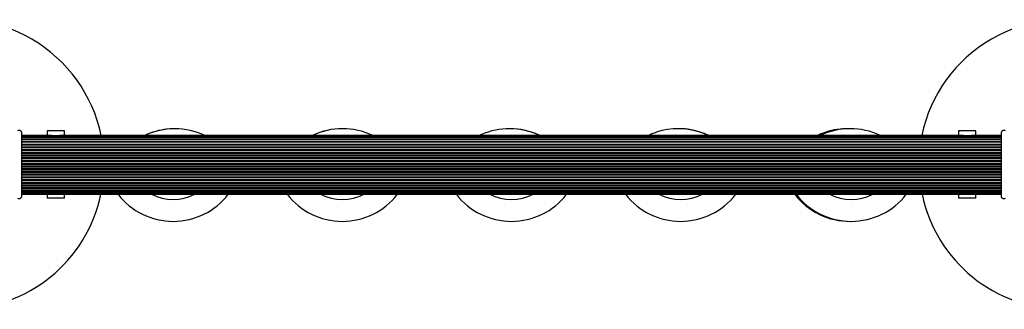
# Model space of a CAD drawing. Units: millimetres. Extents: x 0 to 6118, y 0 to 5700.
# Drawn here: x 2550 to 3569, y 1710 to 2010 of the extents above; entities that cross this region are included whole.
import ezdxf

# ---------------------------------------------------------------- set-up
doc = ezdxf.new("R2010")
doc.units = ezdxf.units.MM

msp = doc.modelspace()

# ---------------------------------------------------------------- linework, layer by layer
at = {"color": 7, "linetype": 'Continuous', "lineweight": 25, "ltscale": 30}
for p, q in [((2578.3, 1895.1), (2578.3, 1893.6)), ((2596.3, 1895.1), (2578.3, 1895.1)), ((2596.3, 1893.6), (2596.3, 1895.1)), ((2596.3, 1893.6), (2596.3, 1895.1)), ((2702.3, 1896.7), (2701.9, 1896.6)), ((2710.6, 1897.2), (2710.5, 1897.2)), ((2884, 1897.2), (2884, 1897.2)), ((3056.8, 1897.2), (3056.8, 1897.2)), ((3057.4, 1897.2), (3056.8, 1897.2)), ((3058.3, 1897.2), (3057.4, 1897.2)), ((3231.4, 1897.2), (3231.4, 1897.2)), ((3231.9, 1897.2), (3231.4, 1897.2)), ((3232.8, 1897.2), (3231.9, 1897.2)), ((3406.3, 1897.2), (3406.3, 1897.2)), ((3406.8, 1897.2), (3406.3, 1897.2)), ((3407.8, 1897.2), (3406.8, 1897.2)), ((3409.2, 1897.2), (3409.2, 1897.2)), ((3521.3, 1895.1), (3521.3, 1893.6)), ((3539.3, 1895.1), (3521.3, 1895.1)), ((3539.3, 1893.6), (3539.3, 1895.1)), ((3539.3, 1893.6), (3539.3, 1895.1)), ((2582.6, 1890.2), (2552.3, 1890.2)), ((2579.7, 1890.2), (2552.3, 1890.2)), ((3565.3, 1889.9), (2552.3, 1889.9)), ((3565.3, 1889), (2552.3, 1889)), ((2552.3, 1887.9), (3565.3, 1887.9)), ((3565.3, 1887.5), (2552.3, 1887.5)), ((2552.3, 1886.1), (3565.3, 1886.1)), ((3565.3, 1885.5), (2552.3, 1885.5)), ((2578.3, 1893.6), (2578.3, 1890.2)), ((2578.3, 1893.6), (2578.3, 1893.6)), ((3525.6, 1890.2), (2592, 1890.2)), ((3522.7, 1890.2), (2594.9, 1890.2)), ((2596.3, 1890.2), (2596.3, 1893.6)), ((2596.3, 1890.2), (2596.3, 1893.6)), ((2596.3, 1893.6), (2596.3, 1893.6)), ((3027.7, 1891), (3026, 1890.2)), ((3521.3, 1893.6), (3521.3, 1890.2)), ((3521.3, 1893.6), (3521.3, 1893.6)), ((3565.3, 1890.2), (3535, 1890.2)), ((3565.3, 1890.2), (3537.9, 1890.2)), ((3539.3, 1890.2), (3539.3, 1893.6)), ((3539.3, 1890.2), (3539.3, 1893.6)), ((3539.3, 1893.6), (3539.3, 1893.6)), ((2552.3, 1883.9), (3565.3, 1883.9)), ((3565.3, 1883.1), (2552.3, 1883.1)), ((2552.3, 1881.3), (3565.3, 1881.3)), ((2552.3, 1880.4), (3565.3, 1880.4)), ((2552.3, 1878.5), (3565.3, 1878.5)), ((2552.3, 1877.6), (3565.3, 1877.6)), ((2552.3, 1875.7), (3565.3, 1875.7)), ((2552.3, 1874.8), (3565.3, 1874.8)), ((2552.3, 1872.9), (3565.3, 1872.9)), ((2552.3, 1872), (3565.3, 1872)), ((2552.3, 1870.1), (3565.3, 1870.1)), ((2552.3, 1869.1), (3565.3, 1869.1)), ((2552.3, 1867.2), (3565.3, 1867.2)), ((2552.3, 1866.3), (3565.3, 1866.3)), ((2552.3, 1864.4), (3565.3, 1864.4)), ((2551.8, 1860.1), (2552.3, 1860.6)), ((2552.3, 1859.6), (2551.8, 1860.1)), ((2552.3, 1863.5), (3565.3, 1863.5)), ((2552.3, 1861.6), (3565.3, 1861.6)), ((2552.3, 1859.8), (2552.3, 1860.6)), ((2552.3, 1860.6), (3565.3, 1860.6)), ((2552.3, 1858.8), (3565.3, 1858.8)), ((2552.3, 1857.8), (3565.3, 1857.8)), ((2552.3, 1855.9), (3565.3, 1855.9)), ((2552.3, 1855), (3565.3, 1855)), ((3565.3, 1859.8), (3565.3, 1860.6)), ((3565.3, 1860.6), (3565.8, 1860.1)), ((3565.3, 1860.3), (3565.3, 1859.9)), ((3565.8, 1860.1), (3565.3, 1859.6)), ((2552.3, 1853.1), (3565.3, 1853.1)), ((2552.3, 1852.2), (3565.3, 1852.2)), ((2552.3, 1850.3), (3565.3, 1850.3)), ((2552.3, 1849.3), (3565.3, 1849.3)), ((2552.3, 1847.4), (3565.3, 1847.4)), ((2552.3, 1846.5), (3565.3, 1846.5)), ((2552.3, 1844.6), (3565.3, 1844.6)), ((2552.3, 1843.7), (3565.3, 1843.7)), ((2552.3, 1841.8), (3565.3, 1841.8)), ((2552.3, 1840.9), (3565.3, 1840.9)), ((2552.3, 1839), (3565.3, 1839)), ((2552.3, 1838.1), (3565.3, 1838.1)), ((2552.3, 1836.3), (3565.3, 1836.3)), ((2552.3, 1835.5), (3565.3, 1835.5)), ((2552.3, 1833.9), (3565.3, 1833.9)), ((2552.3, 1833.3), (3565.3, 1833.3)), ((2552.3, 1831.9), (3565.3, 1831.9)), ((2552.3, 1831.5), (3565.3, 1831.5)), ((2552.3, 1830.4), (3565.3, 1830.4)), ((2552.3, 1829.5), (3565.3, 1829.5)), ((2552.3, 1829.2), (2582.6, 1829.2)), ((2552.3, 1829.2), (2579.7, 1829.2)), ((2578.3, 1829.2), (2578.3, 1825.1)), ((2596.3, 1825.1), (2578.3, 1825.1)), ((2592, 1829.2), (3525.6, 1829.2)), ((2594.9, 1829.2), (3522.7, 1829.2)), ((2596.3, 1825.1), (2596.3, 1829.2)), ((2596.3, 1825.1), (2596.3, 1829.2)), ((3521.3, 1829.2), (3521.3, 1825.1)), ((3539.3, 1825.1), (3521.3, 1825.1)), ((3535, 1829.2), (3565.3, 1829.2)), ((3537.9, 1829.2), (3565.3, 1829.2)), ((3539.3, 1825.1), (3539.3, 1829.2)), ((3539.3, 1825.1), (3539.3, 1829.2))]:
    msp.add_line(p, q, dxfattribs=at)
at = {"color": 8, "linetype": 'Continuous', "lineweight": 25, "ltscale": 30}
msp.add_line((3407.8, 1897.2), (3406.8, 1897.2), dxfattribs=at)
at = {"color": 7, "linetype": 'Continuous', "lineweight": 25, "ltscale": 30, "flags": 128}
msp.add_lwpolyline([(2710.5, 1897.2), (2705.4, 1897), (2702.3, 1896.7)], dxfattribs=at)
at = {"color": 8, "linetype": 'Continuous', "lineweight": 25, "ltscale": 30, "flags": 128}
msp.add_lwpolyline([(3087.7, 1890.2), (3086.6, 1890.7), (3086.5, 1890.8)], dxfattribs=at)
at = {"color": 7, "linetype": 'Continuous', "lineweight": 25, "ltscale": 900}
for centre, radius, start, end in [((2487.3, 1860.1), 150, 11.5759, 108.1119), ((3630.3, 1860.1), 150, 71.5759, 168.4241), ((2710.6, 1825.4), 71.7, 64.4809, 115.5191), ((2884, 1825.2), 72, 64.5249, 115.4751), ((2884, 1825.2), 72, 90, 115.4751), ((3056.8, 1825.5), 71.7, 65.5417, 113.9752), ((3231.4, 1825.7), 71.5, 70.5634, 108.5033), ((3409.2, 1825.2), 72, 64.5231, 115.4769), ((3409.2, 1825.2), 72, 90.0001, 115.4768), ((3406.3, 1825.7), 71.5, 88.8292, 108.2014), ((2487.3, 1860.1), 150, 270, 348.112), ((2708.8, 1873.2), 72, 217.6699, 322.3301), ((2883.8, 1873.2), 72, 217.6699, 322.3301), ((3058.8, 1873.2), 72, 217.6699, 322.3301), ((3233.8, 1873.2), 72, 217.6699, 322.3301), ((3408.8, 1873.2), 72, 217.6699, 270.6116), ((3410.3, 1873.2), 72, 217.6699, 322.3301), ((3630.3, 1860.1), 150, 191.8881, 270)]:
    msp.add_arc(centre, radius, start, end, dxfattribs=at)
at = {"color": 8, "linetype": 'Continuous', "lineweight": 25, "ltscale": 900}
for centre, radius, start, end in [((2710.6, 1825.4), 71.8, 96.5741, 115.5175), ((3056.8, 1825.5), 71.7, 64.4819, 89.476), ((3231.4, 1825.7), 71.5, 64.4408, 89.579), ((3231.3, 1825.6), 71.6, 64.4455, 70.5659), ((2708.8, 1873.2), 49.4, 242.9598, 297.0402), ((2883.8, 1873.2), 49.4, 242.9598, 297.0402), ((3058.8, 1873.2), 49.4, 242.9598, 297.0402), ((3233.8, 1873.2), 49.4, 242.9598, 297.0402), ((3410.3, 1873.2), 49.4, 242.9598, 297.0402)]:
    msp.add_arc(centre, radius, start, end, dxfattribs=at)
at = {"color": 7, "linetype": 'Continuous', "lineweight": 25, "ltscale": 30}
for points, knots in [([(2552.3, 1892.4), (2552.3, 1892.7), (2552.2, 1893.2), (2551.9, 1893.9), (2551.5, 1894.5), (2550.8, 1895), (2549.9, 1895.4), (2548.8, 1895.5), (2548.2, 1895.2), (2547.8, 1895)], [0, 0, 0, 0, 0.108199, 0.21693, 0.318044, 0.42074, 0.572365, 0.780044, 1, 1, 1, 1]), ([(3262.3, 1890.2), (3262, 1890.3), (3260.2, 1891.2), (3257, 1892.5), (3252.5, 1894.1), (3247.9, 1895.3), (3243.2, 1896.3), (3238.5, 1896.9), (3235.2, 1897.2), (3233.5, 1897.2), (3233.4, 1897.2)], [0, 0, 0, 0, 0.0333075, 0.1924397, 0.3515589, 0.5106657, 0.6697609, 0.8288456, 0.987921, 1, 1, 1, 1]), ([(3569.8, 1895), (3569.4, 1895.2), (3568.6, 1895.5), (3567.5, 1895.4), (3566.6, 1895), (3566, 1894.4), (3565.5, 1893.7), (3565.3, 1893), (3565.3, 1892.6), (3565.3, 1892.4)], [0, 0, 0, 0, 0.266029, 0.4554926, 0.5966269, 0.7093734, 0.8226985, 0.9234383, 1, 1, 1, 1]), ([(2552.3, 1860.6), (2552.3, 1862.5), (2552.3, 1866.3), (2552.3, 1872), (2552.3, 1877.7), (2552.3, 1884.6), (2552.3, 1889.4), (2552.3, 1892.4)], [0, 0, 0, 0, 0.173131, 0.346282, 0.524078, 0.701912, 1, 1, 1, 1]), ([(2583.9, 1889.9), (2583.9, 1889.9), (2583.5, 1890.2), (2583, 1890.2), (2582.6, 1890.2)], [0, 0, 0, 0, 0.0543247, 1, 1, 1, 1]), ([(2592, 1890.2), (2591.9, 1890.2), (2591.5, 1890.2), (2591.1, 1890.1), (2590.8, 1889.9)], [0, 0, 0, 0, 0.247345, 1, 1, 1, 1]), ([(2682.7, 1891.5), (2681.9, 1891.2), (2680.9, 1890.8), (2679.9, 1890.3), (2679.7, 1890.2)], [0, 0, 0, 0, 0.734592, 1, 1, 1, 1]), ([(3087.7, 1890.2), (3087.4, 1890.4), (3085.7, 1891.2), (3082.5, 1892.5), (3079.7, 1893.4), (3078.3, 1893.9)], [0, 0, 0, 0, 0.099578, 0.573478, 1, 1, 1, 1]), ([(3208.7, 1893.5), (3208.2, 1893.3), (3206.3, 1892.7), (3203.6, 1891.6), (3201.4, 1890.6), (3200.6, 1890.2)], [0, 0, 0, 0, 0.154799, 0.700201, 1, 1, 1, 1]), ([(3384, 1893.6), (3383.4, 1893.4), (3381.4, 1892.8), (3378.5, 1891.6), (3376.3, 1890.6), (3375.5, 1890.2)], [0, 0, 0, 0, 0.190082, 0.712696, 1, 1, 1, 1]), ([(3526.9, 1889.9), (3526.9, 1889.9), (3526.5, 1890.2), (3526, 1890.2), (3525.6, 1890.2)], [0, 0, 0, 0, 0.054325, 1, 1, 1, 1]), ([(3535, 1890.2), (3534.9, 1890.2), (3534.5, 1890.2), (3534.1, 1890.1), (3533.8, 1889.9)], [0, 0, 0, 0, 0.247345, 1, 1, 1, 1]), ([(3565.3, 1892.4), (3565.3, 1890.4), (3565.3, 1886.4), (3565.3, 1879.1), (3565.3, 1872.2), (3565.3, 1865.6), (3565.3, 1862.3), (3565.3, 1860.6)], [0, 0, 0, 0, 0.199035, 0.398898, 0.696528, 0.848269, 1, 1, 1, 1]), ([(2552.3, 1827.8), (2552.3, 1829.8), (2552.3, 1833.8), (2552.3, 1841.1), (2552.3, 1848), (2552.3, 1854.6), (2552.3, 1857.9), (2552.3, 1859.6)], [0, 0, 0, 0, 0.199035, 0.398898, 0.696528, 0.848269, 1, 1, 1, 1]), ([(3565.3, 1859.6), (3565.3, 1857.7), (3565.3, 1853.9), (3565.3, 1848.2), (3565.3, 1842.5), (3565.3, 1835.6), (3565.3, 1830.8), (3565.3, 1827.8)], [0, 0, 0, 0, 0.173131, 0.346282, 0.524078, 0.701912, 1, 1, 1, 1]), ([(2547.8, 1825.2), (2548.2, 1825), (2549, 1824.7), (2550.1, 1824.8), (2551, 1825.2), (2551.6, 1825.8), (2552.1, 1826.5), (2552.3, 1827.2), (2552.3, 1827.6), (2552.3, 1827.8)], [0, 0, 0, 0, 0.266029, 0.455493, 0.596627, 0.709373, 0.822699, 0.923438, 1, 1, 1, 1]), ([(2582.6, 1829.2), (2582.7, 1829.2), (2583.1, 1829.2), (2583.5, 1829.3), (2583.8, 1829.5)], [0, 0, 0, 0, 0.247345, 1, 1, 1, 1]), ([(2590.7, 1829.5), (2590.7, 1829.4), (2591.1, 1829.2), (2591.6, 1829.2), (2592, 1829.2)], [0, 0, 0, 0, 0.054325, 1, 1, 1, 1]), ([(3525.6, 1829.2), (3525.7, 1829.2), (3526.1, 1829.2), (3526.5, 1829.3), (3526.8, 1829.5)], [0, 0, 0, 0, 0.247345, 1, 1, 1, 1]), ([(3533.7, 1829.5), (3533.7, 1829.4), (3534.1, 1829.2), (3534.6, 1829.2), (3535, 1829.2)], [0, 0, 0, 0, 0.054325, 1, 1, 1, 1]), ([(3565.3, 1827.8), (3565.3, 1827.5), (3565.4, 1827), (3565.7, 1826.3), (3566.1, 1825.7), (3566.8, 1825.1), (3567.7, 1824.8), (3568.8, 1824.7), (3569.4, 1825), (3569.8, 1825.2)], [0, 0, 0, 0, 0.1081993, 0.21693, 0.3180443, 0.4207399, 0.572365, 0.7800439, 1, 1, 1, 1])]:
    msp.add_open_spline(points, degree=3, knots=knots, dxfattribs=at)

doc.saveas('drawing.dxf')
